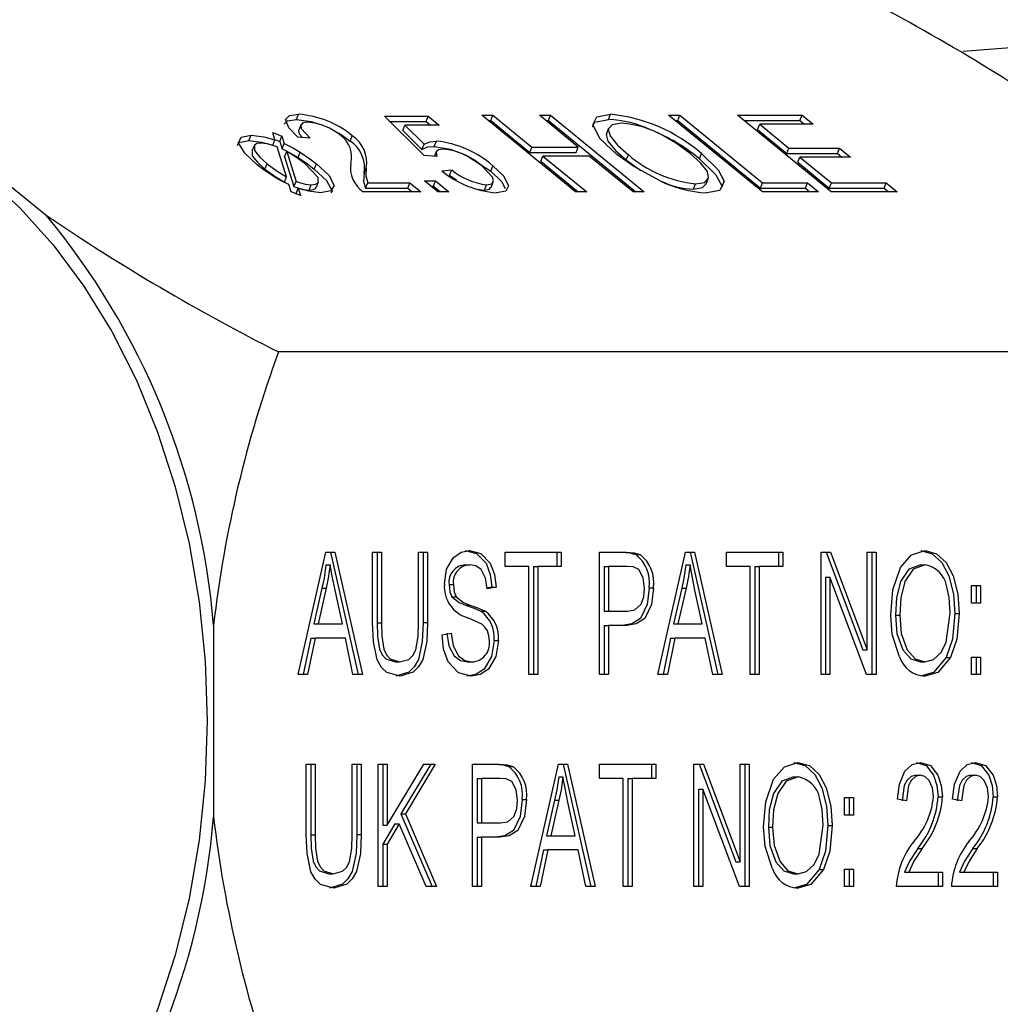
# Paper-space layout 'Layout1' of a CAD drawing. Extents: x -40 to 594, y 0 to 417.
# Drawn here: x 175 to 178, y 130 to 133 of the extents above; entities that cross this region are included whole.
import ezdxf

# ---------------------------------------------------------------- set-up
doc = ezdxf.new("R2010")
doc.units = 0
doc.linetypes.add('PHANTOM', pattern=[12.7, 6.35, -1.27, 1.27, -1.27, 1.27, -1.27])
doc.layers.get('0').update_dxf_attribs({"linetype": 'CONTINUOUS'})
doc.styles.add('SLDTEXTSTYLE2', font='TXT', dxfattribs={"width": 0.605})
doc.dimstyles.new('SLDDIMSTYLE3', dxfattribs={"dimtxt": 5.172414, "dimasz": 7, "dimexe": 0, "dimexo": 0.0625, "dimgap": 1.293103, "dimtad": 0, "dimtih": 1, "dimtoh": 1, "dimdec": 0, "dimlfac": 5, "dimrnd": 1e-09, "dimzin": 12, "dimtxsty": 'SLDTEXTSTYLE2', "dimblk1": 'NONE', "dimblk2": 'NONE', "dimsah": 1, "dimcen": 0, "dimazin": 3, "dimtfac": 1, "dimtdec": 0, "dimtmove": 0, "dimatfit": 3, "dimtolj": 1, "dimtzin": 12})

# ---------------------------------------------------------------- blocks, each defined once
blk = doc.blocks.new('_D_13')
at = {"color": 7, "linetype": 'CONTINUOUS'}
blk.add_line((197.3846, 335.1258), (112.5409, 335.1258), dxfattribs=at)
at = {"color": 7, "linetype": 'CONTINUOUS', "char_height": 7, "attachment_point": 1, "style": 'SLDTEXTSTYLE2'}
for s, insert in [('Hole HydroTap®', (133.9346, 355.1353)), ('%%c', (112.5409, 355.1353)), ('50', (122.9777, 355.1353)), ('AIO Sparkling Tap', (127.4499, 344.1492))]:
    blk.add_mtext(s, dxfattribs=dict(at, insert=insert))
blk = doc.blocks.new('_NONE')

psp = doc.layouts.get("Layout1")

# ---------------------------------------------------------------- linework, layer by layer
at = {"color": 7, "linetype": 'CONTINUOUS'}
for p, q in [((175.975, 133.035), (175.9821, 133.0523)), ((176.2633, 133.0459), (176.4056, 133.0459)), ((176.3926, 132.9178), (176.2633, 133.0459)), ((176.3985, 133.0285), (176.4056, 133.0459)), ((176.4056, 133.0459), (176.4414, 133.0166)), ((176.5807, 133.0491), (176.6174, 133.0491)), ((176.8869, 132.7991), (176.5807, 133.0491)), ((176.6104, 133.0318), (176.6174, 133.0491)), ((176.6174, 133.0491), (176.7447, 132.9452)), ((176.769, 133.0491), (176.8057, 133.0491)), ((176.8962, 132.9452), (176.769, 133.0491)), ((176.7986, 133.0318), (176.8057, 133.0491)), ((176.8057, 133.0491), (177.1119, 132.7991)), ((176.9946, 133.035), (177.0017, 133.0523)), ((177.1914, 133.0491), (177.2281, 133.0491)), ((177.4976, 132.7991), (177.1914, 133.0491)), ((177.2211, 133.0318), (177.2281, 133.0491)), ((177.2281, 133.0491), (177.4985, 132.8283)), ((177.4164, 133.0491), (177.6276, 133.0491)), ((177.7226, 132.7991), (177.4164, 133.0491)), ((177.6205, 133.0318), (177.6276, 133.0491)), ((177.6276, 133.0491), (177.6634, 133.0199)), ((174.7738, 133.0356), (175.1573, 132.7225)), ((175.9896, 133.018), (175.9825, 133.0007)), ((176.2808, 133.0285), (176.3985, 133.0285)), ((176.3228, 132.9993), (176.3298, 133.0166)), ((176.3298, 133.0166), (176.3922, 132.9549)), ((176.4414, 133.0166), (176.3298, 133.0166)), ((176.3985, 133.0285), (176.4131, 133.0166)), ((176.6019, 133.0318), (176.6104, 133.0318)), ((176.6104, 133.0318), (176.7376, 132.9279)), ((176.7902, 133.0318), (176.7986, 133.0318)), ((176.7986, 133.0318), (177.0836, 132.7991)), ((177.2126, 133.0318), (177.2211, 133.0318)), ((177.2211, 133.0318), (177.4915, 132.811)), ((177.4376, 133.0318), (177.6205, 133.0318)), ((177.4818, 133.0026), (177.4889, 133.0199)), ((177.4889, 133.0199), (177.5843, 132.942)), ((177.6634, 133.0199), (177.4889, 133.0199)), ((177.6205, 133.0318), (177.6351, 133.0199)), ((175.8198, 132.9668), (175.8269, 132.9842)), ((175.8975, 132.9925), (175.9276, 132.9809)), ((175.9049, 132.9688), (175.8975, 132.9925)), ((175.9205, 132.9636), (175.9276, 132.9809)), ((175.9276, 132.9809), (175.9353, 132.9564)), ((176.1504, 132.965), (176.1575, 132.9823)), ((176.3228, 132.9993), (176.3851, 132.9376)), ((176.9953, 133.0073), (176.9882, 132.99)), ((177.4818, 133.0026), (177.5773, 132.9246)), ((175.8365, 132.9489), (175.8294, 132.9316)), ((175.8978, 132.9515), (175.9049, 132.9688)), ((175.9046, 132.9697), (175.9205, 132.9636)), ((175.9205, 132.9636), (175.9282, 132.939)), ((175.9282, 132.939), (175.9353, 132.9564)), ((176.0202, 132.9744), (175.9794, 132.9777)), ((176.3851, 132.9376), (176.3922, 132.9549)), ((176.4255, 132.9474), (176.4326, 132.9647)), ((175.9427, 132.8478), (175.9119, 132.9462)), ((175.9362, 132.9135), (175.9433, 132.9308)), ((175.9433, 132.9308), (175.9738, 132.8332)), ((175.9804, 132.9113), (175.9875, 132.9286)), ((176.4339, 132.9141), (176.3926, 132.9178)), ((176.4312, 132.9292), (176.4254, 132.9148)), ((176.7376, 132.9279), (176.7447, 132.9452)), ((176.7376, 132.9279), (176.8891, 132.9279)), ((176.7447, 132.9452), (176.8962, 132.9452)), ((176.8891, 132.9279), (176.8962, 132.9452)), ((177.0527, 132.9031), (177.0597, 132.9204)), ((177.2918, 132.9065), (177.2989, 132.9238)), ((177.5773, 132.9246), (177.5843, 132.942)), ((177.5773, 132.9246), (177.7426, 132.9246)), ((177.5843, 132.942), (177.7496, 132.942)), ((177.7426, 132.9246), (177.7496, 132.942)), ((177.7426, 132.9246), (177.7571, 132.9127)), ((177.7496, 132.942), (177.7854, 132.9127)), ((175.8723, 132.8733), (175.8794, 132.8907)), ((175.9362, 132.9135), (175.9668, 132.8159)), ((176.0335, 132.873), (176.0405, 132.8903)), ((176.6103, 132.8669), (176.6173, 132.8842)), ((176.7734, 132.8987), (176.7805, 132.916)), ((176.7734, 132.8987), (176.8953, 132.7991)), ((176.7805, 132.916), (176.9236, 132.7991)), ((176.932, 132.916), (176.7805, 132.916)), ((177.0752, 132.7991), (176.932, 132.916)), ((177.0527, 132.9031), (177.1006, 132.8687)), ((177.6131, 132.8954), (177.6201, 132.9127)), ((177.6131, 132.8954), (177.7164, 132.811)), ((177.6201, 132.9127), (177.7235, 132.8283)), ((177.7854, 132.9127), (177.6201, 132.9127)), ((176.4498, 132.8673), (176.4826, 132.8705)), ((176.4755, 132.8532), (176.4826, 132.8705)), ((176.4755, 132.8532), (176.4984, 132.8382)), ((175.9356, 132.8305), (175.9427, 132.8478)), ((175.958, 132.7991), (175.9506, 132.8225)), ((175.9668, 132.8159), (175.9738, 132.8332)), ((176.0162, 132.8045), (176.0232, 132.8218)), ((176.0407, 132.8139), (176.0477, 132.8312)), ((176.2012, 132.811), (176.2083, 132.8283)), ((176.2083, 132.8283), (176.346, 132.8283)), ((176.339, 132.811), (176.346, 132.8283)), ((176.346, 132.8283), (176.3818, 132.7991)), ((176.3932, 132.8348), (176.4299, 132.8348)), ((176.4369, 132.7991), (176.3932, 132.8348)), ((176.4228, 132.8175), (176.4299, 132.8348)), ((176.4299, 132.8348), (176.4736, 132.7991)), ((176.5893, 132.8045), (176.5963, 132.8218)), ((176.6113, 132.8134), (176.6183, 132.8307)), ((177.2724, 132.8078), (177.2795, 132.8251)), ((177.3139, 132.8236), (177.321, 132.841)), ((177.3658, 132.8167), (177.3728, 132.8341)), ((177.4915, 132.811), (177.4985, 132.8283)), ((177.4985, 132.8283), (177.6455, 132.8283)), ((177.6384, 132.811), (177.6455, 132.8283)), ((177.6455, 132.8283), (177.6812, 132.7991)), ((177.7164, 132.811), (177.7235, 132.8283)), ((177.7235, 132.8283), (177.9026, 132.8283)), ((177.8955, 132.811), (177.9026, 132.8283)), ((177.9026, 132.8283), (177.9384, 132.7991)), ((175.9882, 132.7873), (175.958, 132.7991)), ((175.9739, 132.7932), (175.9809, 132.8106)), ((175.9739, 132.7932), (175.974, 132.7929)), ((175.9809, 132.8106), (175.9882, 132.7873)), ((176.3818, 132.7991), (176.1936, 132.7991)), ((176.2012, 132.811), (176.339, 132.811)), ((176.339, 132.811), (176.3535, 132.7991)), ((176.4144, 132.8175), (176.4228, 132.8175)), ((176.4228, 132.8175), (176.4454, 132.7991)), ((176.4736, 132.7991), (176.4369, 132.7991)), ((176.5649, 132.8081), (176.5893, 132.8045)), ((176.9236, 132.7991), (176.8869, 132.7991)), ((177.1119, 132.7991), (177.0752, 132.7991)), ((177.4915, 132.811), (177.6384, 132.811)), ((177.6812, 132.7991), (177.4976, 132.7991)), ((177.6384, 132.811), (177.653, 132.7991)), ((177.7164, 132.811), (177.8955, 132.811)), ((177.9384, 132.7991), (177.7226, 132.7991)), ((177.8955, 132.811), (177.9101, 132.7991)), ((179.2117, 132.2757), (175.9166, 132.2757)), ((175.9811, 131.2206), (176.0714, 131.6206)), ((176.0714, 131.6206), (176.1001, 131.6206)), ((176.0859, 131.6206), (176.1763, 131.2206)), ((176.1001, 131.6206), (176.1905, 131.2206)), ((176.2235, 131.6206), (176.2529, 131.6206)), ((176.2235, 131.3904), (176.2235, 131.6206)), ((176.2388, 131.6206), (176.2388, 131.3902)), ((176.2529, 131.6206), (176.2529, 131.3902)), ((176.3741, 131.6206), (176.4035, 131.6206)), ((176.3741, 131.3902), (176.3741, 131.6206)), ((176.3894, 131.6206), (176.3894, 131.3904)), ((176.4035, 131.6206), (176.4035, 131.3904)), ((176.657, 131.6206), (176.8406, 131.6206)), ((176.657, 131.5738), (176.657, 131.6206)), ((176.8265, 131.6206), (176.8265, 131.5738)), ((176.8406, 131.6206), (176.8406, 131.5738)), ((176.9655, 131.6206), (177.0526, 131.6206)), ((176.9655, 131.2206), (176.9655, 131.6206)), ((177.0838, 131.6129), (177.098, 131.6129)), ((177.1565, 131.2206), (177.2469, 131.6206)), ((177.2469, 131.6206), (177.2755, 131.6206)), ((177.2614, 131.6206), (177.3518, 131.2206)), ((177.2755, 131.6206), (177.3659, 131.2206)), ((177.3806, 131.6206), (177.5643, 131.6206)), ((177.3806, 131.5738), (177.3806, 131.6206)), ((177.5501, 131.6206), (177.5501, 131.5738)), ((177.5643, 131.6206), (177.5643, 131.5738)), ((177.6892, 131.6206), (177.7204, 131.6206)), ((177.6892, 131.2206), (177.6892, 131.6206)), ((177.7063, 131.6206), (177.8256, 131.3018)), ((177.7204, 131.6206), (177.8398, 131.3018)), ((177.8398, 131.6206), (177.8691, 131.6206)), ((177.8398, 131.3018), (177.8398, 131.6206)), ((177.855, 131.6206), (177.855, 131.2206)), ((177.8691, 131.6206), (177.8691, 131.2206)), ((176.0716, 131.579), (176.0858, 131.579)), ((176.5275, 131.579), (176.5417, 131.579)), ((176.7341, 131.5738), (176.657, 131.5738)), ((176.7341, 131.2206), (176.7341, 131.5738)), ((176.7493, 131.5738), (176.7493, 131.2206)), ((176.7493, 131.5738), (176.7635, 131.5738)), ((176.7635, 131.5738), (176.7635, 131.2206)), ((176.8406, 131.5738), (176.7635, 131.5738)), ((176.9808, 131.5738), (176.9808, 131.4284)), ((176.9808, 131.5738), (176.9949, 131.5738)), ((176.9949, 131.5738), (176.9949, 131.4284)), ((177.0559, 131.5738), (176.9949, 131.5738)), ((177.2471, 131.579), (177.2612, 131.579)), ((177.4577, 131.5738), (177.3806, 131.5738)), ((177.4577, 131.2206), (177.4577, 131.5738)), ((177.473, 131.5738), (177.473, 131.2206)), ((177.473, 131.5738), (177.4871, 131.5738)), ((177.4871, 131.5738), (177.4871, 131.2206)), ((177.5643, 131.5738), (177.4871, 131.5738)), ((178.0152, 131.579), (178.0293, 131.579)), ((177.7044, 131.539), (177.7044, 131.2206)), ((177.7044, 131.539), (177.7185, 131.539)), ((177.7185, 131.539), (177.7185, 131.2206)), ((177.8377, 131.2206), (177.7185, 131.539)), ((176.0585, 131.5032), (176.0319, 131.3868)), ((176.0726, 131.5032), (176.046, 131.3868)), ((176.4739, 131.5152), (176.488, 131.5152)), ((176.6134, 131.5063), (176.5978, 131.5036)), ((176.6276, 131.5063), (176.5982, 131.5011)), ((176.6134, 131.5063), (176.6276, 131.5063)), ((177.1277, 131.5047), (177.1418, 131.5047)), ((177.2339, 131.5032), (177.2073, 131.3868)), ((177.2481, 131.5032), (177.2214, 131.3868)), ((178.1814, 131.5115), (178.2108, 131.5115)), ((178.1814, 131.4544), (178.1814, 131.5115)), ((178.1966, 131.5115), (178.1966, 131.4544)), ((178.2108, 131.5115), (178.2108, 131.4544)), ((176.1255, 131.3868), (176.1018, 131.4967)), ((176.4831, 131.4747), (176.4972, 131.4747)), ((177.3009, 131.3868), (177.2773, 131.4967)), ((178.2108, 131.4544), (178.1814, 131.4544)), ((176.5772, 131.4274), (176.5913, 131.4274)), ((176.9808, 131.4284), (176.9949, 131.4284)), ((176.9949, 131.4284), (177.0564, 131.4284)), ((177.9321, 131.4147), (177.9463, 131.4147)), ((178.1268, 131.4202), (178.141, 131.4202)), ((175.7044, 131.3821), (175.7044, 130.7559)), ((176.0319, 131.3868), (176.046, 131.3868)), ((176.046, 131.3868), (176.1255, 131.3868)), ((176.9808, 131.3816), (176.9808, 131.2206)), ((176.9808, 131.3816), (176.9949, 131.3816)), ((176.9949, 131.3816), (176.9949, 131.2206)), ((177.0546, 131.3816), (176.9949, 131.3816)), ((177.2073, 131.3868), (177.2214, 131.3868)), ((177.2214, 131.3868), (177.3009, 131.3868)), ((176.0222, 131.3401), (175.9975, 131.2206)), ((176.0364, 131.3401), (176.0117, 131.2206)), ((176.0222, 131.3401), (176.0364, 131.3401)), ((176.1352, 131.3401), (176.0364, 131.3401)), ((176.1599, 131.2206), (176.1352, 131.3401)), ((176.4513, 131.3505), (176.4806, 131.3557)), ((177.1977, 131.3401), (177.173, 131.2206)), ((177.2118, 131.3401), (177.1871, 131.2206)), ((177.1977, 131.3401), (177.2118, 131.3401)), ((177.3106, 131.3401), (177.2118, 131.3401)), ((177.3354, 131.2206), (177.3106, 131.3401)), ((176.6208, 131.3319), (176.6349, 131.3319)), ((177.8256, 131.3018), (177.8398, 131.3018)), ((178.098, 131.2765), (178.1122, 131.2765)), ((178.1814, 131.2777), (178.2108, 131.2777)), ((178.1814, 131.2206), (178.1814, 131.2777)), ((178.1966, 131.2777), (178.1966, 131.2206)), ((178.2108, 131.2777), (178.2108, 131.2206)), ((176.2975, 131.2622), (176.3117, 131.2622)), ((176.5342, 131.2622), (176.5484, 131.2622)), ((178.0146, 131.2622), (178.0287, 131.2622)), ((176.0117, 131.2206), (175.9811, 131.2206)), ((176.1905, 131.2206), (176.1599, 131.2206)), ((176.7635, 131.2206), (176.7341, 131.2206)), ((176.9949, 131.2206), (176.9655, 131.2206)), ((177.1871, 131.2206), (177.1565, 131.2206)), ((177.3659, 131.2206), (177.3354, 131.2206)), ((177.4871, 131.2206), (177.4577, 131.2206)), ((177.7185, 131.2206), (177.6892, 131.2206)), ((177.8691, 131.2206), (177.8377, 131.2206)), ((178.2108, 131.2206), (178.1814, 131.2206)), ((176.0068, 130.9276), (176.0362, 130.9276)), ((176.0068, 130.6974), (176.0068, 130.9276)), ((176.022, 130.9276), (176.022, 130.6972)), ((176.0362, 130.9276), (176.0362, 130.6972)), ((176.1574, 130.9276), (176.1868, 130.9276)), ((176.1574, 130.6972), (176.1574, 130.9276)), ((176.1726, 130.9276), (176.1726, 130.6974)), ((176.1868, 130.9276), (176.1868, 130.6974)), ((176.2419, 130.9276), (176.2713, 130.9276)), ((176.2419, 130.5276), (176.2419, 130.9276)), ((176.2571, 130.9276), (176.2571, 130.7284)), ((176.2713, 130.7284), (176.3912, 130.9276)), ((176.2713, 130.9276), (176.2713, 130.7284)), ((176.4145, 130.9276), (176.3168, 130.7654)), ((176.4286, 130.9276), (176.331, 130.7654)), ((176.3912, 130.9276), (176.4286, 130.9276)), ((176.5504, 130.9276), (176.6376, 130.9276)), ((176.5504, 130.5276), (176.5504, 130.9276)), ((176.7415, 130.5276), (176.8318, 130.9276)), ((176.8318, 130.9276), (176.8604, 130.9276)), ((176.8463, 130.9276), (176.9367, 130.5276)), ((176.8604, 130.9276), (176.9508, 130.5276)), ((176.9655, 130.9276), (177.1492, 130.9276)), ((176.9655, 130.8809), (176.9655, 130.9276)), ((177.135, 130.9276), (177.135, 130.8809)), ((177.1492, 130.9276), (177.1492, 130.8809)), ((177.2741, 130.9276), (177.3054, 130.9276)), ((177.2741, 130.5276), (177.2741, 130.9276)), ((177.2912, 130.9276), (177.4105, 130.6088)), ((177.3054, 130.9276), (177.4247, 130.6088)), ((177.4247, 130.9276), (177.4541, 130.9276)), ((177.4247, 130.6088), (177.4247, 130.9276)), ((177.4399, 130.9276), (177.4399, 130.5276)), ((177.4541, 130.9276), (177.4541, 130.5276)), ((176.6688, 130.9199), (176.6829, 130.9199)), ((177.999, 130.8913), (178.0132, 130.8913)), ((178.179, 130.8913), (178.1931, 130.8913)), ((176.5657, 130.8809), (176.5657, 130.7354)), ((176.5657, 130.8809), (176.5798, 130.8809)), ((176.5798, 130.8809), (176.5798, 130.7354)), ((176.6408, 130.8809), (176.5798, 130.8809)), ((176.832, 130.886), (176.8461, 130.886)), ((177.0427, 130.8809), (176.9655, 130.8809)), ((177.0427, 130.5276), (177.0427, 130.8809)), ((177.0579, 130.8809), (177.0579, 130.5276)), ((177.0579, 130.8809), (177.072, 130.8809)), ((177.072, 130.8809), (177.072, 130.5276)), ((177.1492, 130.8809), (177.072, 130.8809)), ((177.6001, 130.8861), (177.6143, 130.8861)), ((177.2893, 130.8461), (177.2893, 130.5276)), ((177.2893, 130.8461), (177.3035, 130.8461)), ((177.3035, 130.8461), (177.3035, 130.5276)), ((177.4226, 130.5276), (177.3035, 130.8461)), ((176.7126, 130.8117), (176.7268, 130.8117)), ((176.8189, 130.8103), (176.7922, 130.6939)), ((176.833, 130.8103), (176.8064, 130.6939)), ((176.8859, 130.6939), (176.8622, 130.8038)), ((177.7663, 130.8185), (177.7957, 130.8185)), ((177.7663, 130.7614), (177.7663, 130.8185)), ((177.7815, 130.8185), (177.7815, 130.7614)), ((177.7957, 130.8185), (177.7957, 130.7614)), ((177.9683, 130.8082), (177.9389, 130.8133)), ((178.0717, 130.8207), (178.0859, 130.8207)), ((178.1483, 130.8082), (178.1189, 130.8133)), ((178.2517, 130.8207), (178.2659, 130.8207)), ((176.3168, 130.7654), (176.4188, 130.5276)), ((176.3168, 130.7654), (176.331, 130.7654)), ((176.331, 130.7654), (176.4329, 130.5276)), ((177.7957, 130.7614), (177.7663, 130.7614)), ((176.2971, 130.7326), (176.2571, 130.6663)), ((176.2571, 130.7284), (176.2713, 130.7284)), ((176.3112, 130.7326), (176.2713, 130.6663)), ((176.2971, 130.7326), (176.3112, 130.7326)), ((176.3991, 130.5276), (176.3112, 130.7326)), ((176.5657, 130.7354), (176.5798, 130.7354)), ((176.5798, 130.7354), (176.6414, 130.7354)), ((177.5171, 130.7217), (177.5312, 130.7217)), ((177.7117, 130.7272), (177.7259, 130.7272)), ((176.2571, 130.6663), (176.2571, 130.5276)), ((176.2571, 130.6663), (176.2713, 130.6663)), ((176.2713, 130.6663), (176.2713, 130.5276)), ((176.5657, 130.6887), (176.5657, 130.5276)), ((176.5657, 130.6887), (176.5798, 130.6887)), ((176.5798, 130.6887), (176.5798, 130.5276)), ((176.6395, 130.6887), (176.5798, 130.6887)), ((176.7922, 130.6939), (176.8064, 130.6939)), ((176.8064, 130.6939), (176.8859, 130.6939)), ((176.7826, 130.6471), (176.7579, 130.5276)), ((176.7967, 130.6471), (176.772, 130.5276)), ((176.7826, 130.6471), (176.7967, 130.6471)), ((176.8956, 130.6471), (176.7967, 130.6471)), ((176.9203, 130.5276), (176.8956, 130.6471)), ((177.4105, 130.6088), (177.4247, 130.6088)), ((176.0808, 130.5692), (176.095, 130.5692)), ((177.5995, 130.5692), (177.6136, 130.5692)), ((177.6829, 130.5836), (177.6971, 130.5836)), ((177.7663, 130.5848), (177.7957, 130.5848)), ((177.7663, 130.5276), (177.7663, 130.5848)), ((177.7815, 130.5848), (177.7815, 130.5276)), ((177.7957, 130.5848), (177.7957, 130.5276)), ((177.9615, 130.5744), (177.9757, 130.5744)), ((177.9757, 130.5744), (178.0859, 130.5744)), ((178.0717, 130.5744), (178.0717, 130.5276)), ((178.0859, 130.5744), (178.0859, 130.5276)), ((178.1415, 130.5744), (178.1557, 130.5744)), ((178.1557, 130.5744), (178.2659, 130.5744)), ((178.2517, 130.5744), (178.2517, 130.5276)), ((178.2659, 130.5744), (178.2659, 130.5276)), ((176.2713, 130.5276), (176.2419, 130.5276)), ((176.4329, 130.5276), (176.3991, 130.5276)), ((176.5798, 130.5276), (176.5504, 130.5276)), ((176.772, 130.5276), (176.7415, 130.5276)), ((176.9508, 130.5276), (176.9203, 130.5276)), ((177.072, 130.5276), (177.0427, 130.5276)), ((177.3035, 130.5276), (177.2741, 130.5276)), ((177.4541, 130.5276), (177.4226, 130.5276)), ((177.7957, 130.5276), (177.7663, 130.5276)), ((178.0859, 130.5276), (177.9353, 130.5276)), ((178.2659, 130.5276), (178.1153, 130.5276))]:
    psp.add_line(p, q, dxfattribs=at)
at = {"color": 8, "linetype": 'PHANTOM'}
for p, q in [((176.1963, 132.8595), (176.2034, 132.8769)), ((176.0585, 131.5032), (176.0726, 131.5032)), ((177.2339, 131.5032), (177.2481, 131.5032)), ((176.528, 131.448), (176.5422, 131.448)), ((176.2388, 131.3902), (176.2529, 131.3902)), ((176.3894, 131.3904), (176.4035, 131.3904)), ((176.8189, 130.8103), (176.833, 130.8103)), ((176.022, 130.6972), (176.0362, 130.6972)), ((176.1726, 130.6974), (176.1868, 130.6974)), ((178.0052, 130.6521), (178.0194, 130.6521)), ((178.1852, 130.6521), (178.1993, 130.6521))]:
    psp.add_line(p, q, dxfattribs=at)
at = {"color": 7, "linetype": 'CONTINUOUS', "flags": 128}
for points in [[(179.6634, 132.2611), (179.5183, 132.5398), (179.3375, 132.7885), (179.1303, 132.9917), (178.8987, 133.1449), (178.6523, 133.2415), (178.4065, 133.2778), (178.1533, 133.2578)], [(175.9794, 132.9777), (175.95, 133.0084), (175.9399, 133.0351), (175.9528, 133.0483), (175.9821, 133.0523)], [(177.0225, 132.9208), (176.9679, 132.9721), (176.9433, 133.0182), (176.9567, 133.0436), (177.0017, 133.0523)], [(175.935, 133.02), (175.9457, 133.031), (175.975, 133.035)], [(175.975, 133.035), (176.0232, 133.029), (176.049, 133.0197)], [(176.0126, 133.0264), (175.9964, 133.024), (175.9892, 133.0167), (175.9908, 133.0058), (176.0202, 132.9744)], [(176.942, 133.0117), (176.9497, 133.0263), (176.9946, 133.035)], [(177.0377, 133.0231), (177.007, 133.0182), (176.9942, 133.0035), (176.9998, 132.9817), (177.0246, 132.9516), (177.0597, 132.9204)], [(175.8466, 132.8875), (175.8061, 132.9248), (175.7858, 132.9588), (175.7945, 132.9776), (175.8269, 132.9842)], [(175.8269, 132.9842), (175.8681, 132.979), (175.9049, 132.9688)], [(175.9831, 133.0004), (175.9821, 132.9994), (175.9838, 132.9885), (175.995, 132.9764)], [(176.0946, 133.0004), (176.1177, 132.988), (176.1504, 132.965)], [(176.9898, 132.9892), (176.9871, 132.9861), (176.9927, 132.9643), (177.0175, 132.9343), (177.0527, 132.9031)], [(177.2612, 132.9246), (177.2172, 132.9568), (177.1766, 132.9811)], [(175.783, 132.9507), (175.7874, 132.9603), (175.8198, 132.9668)], [(175.8198, 132.9668), (175.8611, 132.9617), (175.8978, 132.9515)], [(175.8591, 132.9582), (175.8456, 132.9565), (175.8378, 132.9513), (175.8381, 132.9344), (175.8544, 132.9131), (175.8794, 132.8907)], [(175.9119, 132.9462), (175.8807, 132.9555), (175.8591, 132.9582)], [(175.9353, 132.9564), (175.9654, 132.9413), (175.9875, 132.9286)], [(176.3922, 132.9549), (176.411, 132.9628), (176.4326, 132.9647)], [(175.8308, 132.9311), (175.831, 132.917), (175.8474, 132.8957), (175.8723, 132.8733)], [(175.9282, 132.939), (175.9583, 132.924), (175.9804, 132.9113)], [(176.0029, 132.891), (175.9722, 132.9138), (175.9433, 132.9308)], [(175.9875, 132.9286), (176.0187, 132.9073), (176.0405, 132.8903)], [(176.3851, 132.9376), (176.4039, 132.9455), (176.4255, 132.9474)], [(176.4255, 132.9474), (176.4787, 132.938), (176.5054, 132.9272)], [(176.4541, 132.9387), (176.4392, 132.9364), (176.4316, 132.9299), (176.4339, 132.9141)], [(176.5195, 132.9216), (176.5367, 132.9147), (176.6103, 132.8669)], [(177.1633, 132.8351), (177.0774, 132.8812), (177.0225, 132.9208)], [(177.2795, 132.8251), (177.3094, 132.8299), (177.322, 132.8443), (177.3178, 132.8652), (177.2951, 132.8942), (177.2612, 132.9246)], [(177.2989, 132.9238), (177.3531, 132.8713), (177.3728, 132.8341)], [(175.9026, 132.8476), (175.8695, 132.8698), (175.8466, 132.8875)], [(175.8794, 132.8907), (175.9123, 132.8662), (175.9427, 132.8478)], [(175.9804, 132.9113), (176.0117, 132.89), (176.0335, 132.873)], [(176.0232, 132.8218), (176.0374, 132.8235), (176.0461, 132.8285), (176.0461, 132.8458), (176.0029, 132.891)], [(176.0405, 132.8903), (176.0805, 132.853), (176.0988, 132.8195), (176.0877, 132.8017), (176.0543, 132.7959)], [(176.6173, 132.8842), (176.6527, 132.8497), (176.6679, 132.8188), (176.6592, 132.8016), (176.6285, 132.7959)], [(177.2918, 132.9065), (177.346, 132.854), (177.3658, 132.8167)], [(174.9549, 132.853), (175.0715, 132.747), (175.1805, 132.6259), (175.2808, 132.4906), (175.3716, 132.3424), (175.452, 132.1827), (175.5213, 132.013), (175.5789, 131.8346), (175.6242, 131.6494), (175.6569, 131.4589), (175.6766, 131.2648), (175.6832, 131.069), (175.6766, 130.8732), (175.6569, 130.6792), (175.6242, 130.4886), (175.5789, 130.3034), (175.5213, 130.1251), (175.452, 129.9553), (175.3716, 129.7956), (175.2808, 129.6475), (175.1805, 129.5122), (175.0715, 129.391), (174.9549, 129.285)], [(175.8723, 132.8733), (175.9052, 132.8489), (175.9356, 132.8305)], [(176.0335, 132.873), (176.0735, 132.8357), (176.0917, 132.8022), (176.0875, 132.7954)], [(176.1963, 132.8595), (176.1947, 132.8338), (176.2012, 132.811)], [(176.2034, 132.8769), (176.2018, 132.8511), (176.2083, 132.8283)], [(176.5963, 132.8218), (176.6133, 132.8252), (176.6192, 132.8346), (176.6158, 132.8473), (176.5823, 132.8828)], [(176.6103, 132.8669), (176.6456, 132.8324), (176.657, 132.8093)], [(175.9506, 132.8225), (175.9227, 132.836), (175.9026, 132.8476)], [(175.9738, 132.8332), (176.0032, 132.8242), (176.0232, 132.8218)], [(177.2724, 132.8078), (177.3023, 132.8126), (177.3125, 132.8243)], [(177.3728, 132.8341), (177.3586, 132.8034), (177.3156, 132.7959)], [(175.9668, 132.8159), (175.9961, 132.8068), (176.0162, 132.8045)], [(176.0543, 132.7959), (176.0156, 132.8006), (175.9809, 132.8106)], [(176.0162, 132.8045), (176.0304, 132.8061), (176.039, 132.8111), (176.039, 132.8145)], [(176.5893, 132.8045), (176.6063, 132.8079), (176.61, 132.8139)], [(176.4586, 131.5162), (176.4657, 131.5651), (176.488, 131.6038), (176.513, 131.6209), (176.5407, 131.6258)], [(176.5265, 131.6258), (176.5639, 131.6165), (176.5946, 131.5852), (176.6087, 131.5481), (176.6134, 131.5063)], [(176.5407, 131.6258), (176.5781, 131.6165), (176.6087, 131.5852), (176.6228, 131.5481), (176.6276, 131.5063)], [(177.0385, 131.6206), (177.0642, 131.6188), (177.0838, 131.6129)], [(177.0526, 131.6206), (177.0783, 131.6188), (177.098, 131.6129)], [(177.9169, 131.4153), (177.9235, 131.4974), (177.949, 131.5712), (177.9846, 131.6118), (178.0291, 131.6258)], [(178.015, 131.6258), (178.0524, 131.6158), (178.0845, 131.5867), (178.1074, 131.5436), (178.1226, 131.4837), (178.1268, 131.4202)], [(178.0291, 131.6258), (178.0665, 131.6158), (178.0986, 131.5867), (178.1215, 131.5436), (178.1367, 131.4837), (178.141, 131.4202)], [(176.0716, 131.579), (176.0652, 131.5362), (176.0585, 131.5032)], [(176.0858, 131.579), (176.0793, 131.5362), (176.0726, 131.5032)], [(176.1018, 131.4967), (176.0924, 131.5426), (176.0858, 131.579)], [(176.5982, 131.5011), (176.593, 131.5355), (176.5785, 131.5637), (176.561, 131.5757), (176.5417, 131.579)], [(177.1125, 131.5025), (177.1082, 131.5367), (177.0936, 131.5644), (177.0752, 131.5725), (177.0559, 131.5738)], [(177.2471, 131.579), (177.2406, 131.5362), (177.2339, 131.5032)], [(177.2612, 131.579), (177.2548, 131.5362), (177.2481, 131.5032)], [(177.2773, 131.4967), (177.2678, 131.5426), (177.2612, 131.579)], [(178.0152, 131.579), (177.9767, 131.5649), (177.9486, 131.5248), (177.9354, 131.4713), (177.9321, 131.4147)], [(178.0293, 131.579), (177.9908, 131.5649), (177.9628, 131.5248), (177.9495, 131.4713), (177.9463, 131.4147)], [(176.4739, 131.5152), (176.4763, 131.4912), (176.4831, 131.4747)], [(176.488, 131.5152), (176.4905, 131.4912), (176.4972, 131.4747)], [(177.1277, 131.5047), (177.1215, 131.4497), (177.0995, 131.404), (177.0713, 131.386), (177.0405, 131.3816)], [(177.1418, 131.5047), (177.1356, 131.4497), (177.1136, 131.404), (177.0855, 131.386), (177.0546, 131.3816)], [(177.0564, 131.4284), (177.0809, 131.4327), (177.1016, 131.4509), (177.1102, 131.4753), (177.1125, 131.5025)], [(178.1116, 131.4214), (178.108, 131.473), (178.0993, 131.5118)], [(176.4831, 131.4747), (176.5072, 131.4564), (176.528, 131.448)], [(176.4972, 131.4747), (176.5213, 131.4564), (176.5422, 131.448)], [(176.528, 131.448), (176.5558, 131.4378), (176.5772, 131.4274)], [(176.5422, 131.448), (176.57, 131.4378), (176.5913, 131.4274)], [(176.6055, 131.3307), (176.6041, 131.3477), (176.5993, 131.3633), (176.5912, 131.3761), (176.581, 131.3851), (176.5349, 131.4063)], [(177.9455, 131.2781), (177.922, 131.3519), (177.9169, 131.4153)], [(177.9321, 131.4147), (177.9372, 131.3551), (177.9563, 131.3019), (177.9822, 131.2725), (178.0146, 131.2622)], [(177.9463, 131.4147), (177.9514, 131.3551), (177.9705, 131.3019), (177.9964, 131.2725), (178.0287, 131.2622)], [(178.0287, 131.2622), (178.0573, 131.2699), (178.0815, 131.2929), (178.0986, 131.3263), (178.1116, 131.4214)], [(178.1268, 131.4202), (178.1188, 131.3362), (178.098, 131.2765)], [(178.141, 131.4202), (178.133, 131.3362), (178.1122, 131.2765)], [(176.3139, 131.2154), (176.2709, 131.2271), (176.2526, 131.2442), (176.2391, 131.2688), (176.2264, 131.3282), (176.2235, 131.3904)], [(176.2388, 131.3902), (176.24, 131.3464), (176.247, 131.3038), (176.2555, 131.2856), (176.2676, 131.272), (176.2975, 131.2622)], [(176.2529, 131.3902), (176.2542, 131.3464), (176.2611, 131.3038), (176.2696, 131.2856), (176.2818, 131.272), (176.3117, 131.2622)], [(176.3894, 131.3904), (176.3865, 131.3287), (176.3737, 131.2698), (176.3602, 131.2456), (176.3423, 131.228), (176.2998, 131.2154)], [(176.3117, 131.2622), (176.3428, 131.2704), (176.3559, 131.283), (176.3649, 131.3015), (176.3725, 131.3451), (176.3741, 131.3902)], [(176.4035, 131.3904), (176.4007, 131.3287), (176.3878, 131.2698), (176.3743, 131.2456), (176.3564, 131.228), (176.3139, 131.2154)], [(176.5458, 131.2154), (176.5044, 131.2262), (176.4711, 131.2623), (176.4561, 131.304), (176.4513, 131.3505)], [(176.4665, 131.3557), (176.4729, 131.3149), (176.4907, 131.282), (176.5113, 131.2669), (176.5342, 131.2622)], [(176.4806, 131.3557), (176.487, 131.3149), (176.5048, 131.282), (176.5254, 131.2669), (176.5484, 131.2622)], [(176.6208, 131.3319), (176.6126, 131.2796), (176.5885, 131.2382), (176.5615, 131.2204), (176.5317, 131.2154)], [(176.6349, 131.3319), (176.6267, 131.2796), (176.6027, 131.2382), (176.5756, 131.2204), (176.5458, 131.2154)], [(178.098, 131.2765), (178.0566, 131.2274), (178.0148, 131.2154)], [(178.1122, 131.2765), (178.0707, 131.2274), (178.0289, 131.2154)], [(176.6234, 130.9276), (176.6491, 130.9259), (176.6688, 130.9199)], [(176.6376, 130.9276), (176.6632, 130.9259), (176.6829, 130.9199)], [(177.5018, 130.7224), (177.5084, 130.8045), (177.5339, 130.8782), (177.5695, 130.9188), (177.614, 130.9328)], [(177.5999, 130.9328), (177.6373, 130.9229), (177.6694, 130.8938), (177.6923, 130.8506), (177.7075, 130.7907), (177.7117, 130.7272)], [(177.614, 130.9328), (177.6515, 130.9229), (177.6835, 130.8938), (177.7064, 130.8506), (177.7216, 130.7907), (177.7259, 130.7272)], [(177.9389, 130.8133), (177.9455, 130.8625), (177.9636, 130.9052), (177.9869, 130.9264), (178.0142, 130.9328)], [(178.0001, 130.9328), (178.0327, 130.9232), (178.0571, 130.8914), (178.0682, 130.8576), (178.0717, 130.8207)], [(178.0142, 130.9328), (178.0469, 130.9232), (178.0713, 130.8914), (178.0823, 130.8576), (178.0859, 130.8207)], [(178.1189, 130.8133), (178.1255, 130.8625), (178.1436, 130.9052), (178.1669, 130.9264), (178.1942, 130.9328)], [(178.1801, 130.9328), (178.2127, 130.9232), (178.2371, 130.8914), (178.2482, 130.8576), (178.2517, 130.8207)], [(178.1942, 130.9328), (178.2269, 130.9232), (178.2513, 130.8914), (178.2623, 130.8576), (178.2659, 130.8207)], [(177.999, 130.8913), (177.9838, 130.8875), (177.9708, 130.8758), (177.9614, 130.8584), (177.9542, 130.8082)], [(178.0132, 130.8913), (177.9979, 130.8875), (177.9849, 130.8758), (177.9756, 130.8584), (177.9683, 130.8082)], [(178.0565, 130.8215), (178.0532, 130.8501), (178.0422, 130.8744), (178.0289, 130.8871), (178.0132, 130.8913)], [(178.179, 130.8913), (178.1638, 130.8875), (178.1508, 130.8758), (178.1414, 130.8584), (178.1342, 130.8082)], [(178.1931, 130.8913), (178.1779, 130.8875), (178.1649, 130.8758), (178.1556, 130.8584), (178.1483, 130.8082)], [(178.2365, 130.8215), (178.2332, 130.8501), (178.2222, 130.8744), (178.2089, 130.8871), (178.1931, 130.8913)], [(176.6974, 130.8095), (176.6931, 130.8438), (176.6785, 130.8714), (176.6602, 130.8795), (176.6408, 130.8809)], [(176.832, 130.886), (176.8255, 130.8433), (176.8189, 130.8103)], [(176.8461, 130.886), (176.8397, 130.8433), (176.833, 130.8103)], [(176.8622, 130.8038), (176.8527, 130.8496), (176.8461, 130.886)], [(177.6001, 130.8861), (177.5616, 130.8719), (177.5335, 130.8319), (177.5203, 130.7784), (177.5171, 130.7217)], [(177.6143, 130.8861), (177.5757, 130.8719), (177.5477, 130.8319), (177.5345, 130.7784), (177.5312, 130.7217)], [(176.7126, 130.8117), (176.7064, 130.7567), (176.6844, 130.711), (176.6563, 130.693), (176.6254, 130.6887)], [(176.7268, 130.8117), (176.7205, 130.7567), (176.6985, 130.711), (176.6704, 130.693), (176.6395, 130.6887)], [(176.6414, 130.7354), (176.6658, 130.7397), (176.6865, 130.7579), (176.6951, 130.7823), (176.6974, 130.8095)], [(177.6965, 130.7284), (177.6929, 130.78), (177.6842, 130.8189)], [(177.6136, 130.5692), (177.6422, 130.5769), (177.6664, 130.5999), (177.6835, 130.6333), (177.6965, 130.7284)], [(176.0972, 130.5224), (176.0542, 130.5342), (176.0359, 130.5513), (176.0223, 130.5758), (176.0097, 130.6352), (176.0068, 130.6974)], [(176.022, 130.6972), (176.0233, 130.6534), (176.0303, 130.6109), (176.0388, 130.5926), (176.0509, 130.5791), (176.0808, 130.5692)], [(176.0362, 130.6972), (176.0375, 130.6534), (176.0444, 130.6109), (176.0529, 130.5926), (176.0651, 130.5791), (176.095, 130.5692)], [(176.1726, 130.6974), (176.1698, 130.6357), (176.157, 130.5768), (176.1435, 130.5526), (176.1256, 130.535), (176.0831, 130.5224)], [(176.095, 130.5692), (176.1261, 130.5774), (176.1392, 130.59), (176.1482, 130.6085), (176.1558, 130.6522), (176.1574, 130.6972)], [(176.1868, 130.6974), (176.184, 130.6357), (176.1711, 130.5768), (176.1576, 130.5526), (176.1397, 130.535), (176.0972, 130.5224)], [(177.5305, 130.5852), (177.5069, 130.6589), (177.5018, 130.7224)], [(177.5171, 130.7217), (177.5221, 130.6621), (177.5412, 130.6089), (177.5672, 130.5795), (177.5995, 130.5692)], [(177.5312, 130.7217), (177.5363, 130.6621), (177.5554, 130.6089), (177.5813, 130.5795), (177.6136, 130.5692)], [(177.7117, 130.7272), (177.7038, 130.6432), (177.6829, 130.5836)], [(177.7259, 130.7272), (177.7179, 130.6432), (177.6971, 130.5836)], [(178.0052, 130.6521), (177.9787, 130.6108), (177.9615, 130.5744)], [(178.0194, 130.6521), (177.9928, 130.6108), (177.9757, 130.5744)], [(178.1852, 130.6521), (178.1586, 130.6108), (178.1415, 130.5744)], [(178.1993, 130.6521), (178.1728, 130.6108), (178.1557, 130.5744)], [(177.6829, 130.5836), (177.6415, 130.5345), (177.5997, 130.5224)], [(177.6971, 130.5836), (177.6556, 130.5345), (177.6139, 130.5224)]]:
    psp.add_lwpolyline(points, dxfattribs=at)
at = {"color": 7, "linetype": 'CONTINUOUS'}
for centre, radius, start, end in [((174.6752, 127.4153), 6.7944, 55.81074, 63.24527), ((175.9613, 132.7457), 0.3073, 50.3295, 86.111), ((176.9486, 132.5216), 0.5334, 48.9493, 84.2872), ((175.9987, 132.8376), 0.1893, 50.0903, 85.7917), ((176.9826, 132.6863), 0.349, 64.592, 88.0267), ((177.0134, 132.692), 0.332, 60.5513, 85.796), ((176.0711, 132.9142), 0.0843, 344.6346, 54.462), ((176.1, 132.8945), 0.1049, 350.3036, 56.8071), ((176.9326, 132.4815), 0.5565, 49.8009, 67.0387), ((176.093, 132.8772), 0.1049, 350.3037, 56.8081), ((176.397, 132.6306), 0.336, 49.0192, 83.9215), ((176.4326, 132.7143), 0.2254, 48.3654, 84.5224), ((177.3173, 133.2132), 0.3899, 228.663, 264.4405), ((176.245, 132.8775), 0.0937, 171.1475, 236.7149), ((176.6535, 133.1176), 0.3227, 230.8645, 265.5547), ((176.6247, 133.0453), 0.2253, 230.8828, 262.7569), ((177.3301, 133.1674), 0.3718, 243.3513, 267.7659), ((177.279, 133.0614), 0.2537, 243.8987, 268.5118), ((173.3047, 131.1843), 2.4079, 4.7129, 39.7024), ((178.9752, 138.3426), 6.7943, 235.81052, 243.24516), ((179.5604, 130.9387), 3.8813, 159.8506, 173.4395), ((177.0142, 131.5217), 0.1147, 351.4835, 52.6395), ((177.0284, 131.5217), 0.1147, 351.4844, 52.6392), ((176.529, 131.5233), 0.0557, 91.504, 188.3575), ((176.5431, 131.5233), 0.0557, 91.504, 188.3575), ((178.0158, 131.4949), 0.0852, 11.4638, 80.8395), ((176.564, 131.5079), 0.1057, 175.5136, 254.0121), ((176.5182, 131.3428), 0.1032, 353.9497, 55.1323), ((176.5323, 131.3428), 0.1032, 353.9497, 55.1323), ((176.5461, 131.3222), 0.0601, 272.1887, 8.1222), ((178.0334, 131.3081), 0.0928, 198.8494, 267.2408), ((176.5991, 130.8287), 0.1148, 351.4862, 52.6356), ((176.6133, 130.8287), 0.1148, 351.4866, 52.6359), ((177.6007, 130.8019), 0.0852, 11.4654, 80.8353), ((177.8067, 130.8437), 0.2508, 318.0625, 354.935), ((177.7761, 130.8399), 0.2962, 320.6562, 356.2965), ((177.7903, 130.8399), 0.2962, 320.6562, 356.2965), ((177.9867, 130.8437), 0.2508, 318.0624, 354.9345), ((177.9561, 130.8399), 0.2962, 320.6568, 356.2963), ((177.9702, 130.8399), 0.2962, 320.6562, 356.2965), ((173.3047, 130.9537), 2.4079, 320.2977, 355.2871), ((179.6034, 131.2096), 3.9252, 186.6369, 200.0731), ((178.1966, 130.5111), 0.2619, 140.9535, 176.389), ((178.3766, 130.5111), 0.2619, 140.9537, 176.3893), ((177.6183, 130.6152), 0.0928, 198.848, 267.237)]:
    psp.add_arc(centre, radius, start, end, dxfattribs=at)

# ---------------------------------------------------------------- dimensions: what is measured, and where the dimension line sits
dim = psp.add_diameter_dim_2p(p1=(3.6053, 5.7475), p2=(0, 0), text='<> Hole HydroTap®\\PAIO Sparkling Tap', dimstyle='SLDDIMSTYLE3', dxfattribs=at)
dim.commit()
dim.dimension.update_dxf_attribs({"geometry": '_D_13', "text_midpoint": (154.169, 346.141), "dimtype": 163})

doc.saveas('drawing.dxf')
